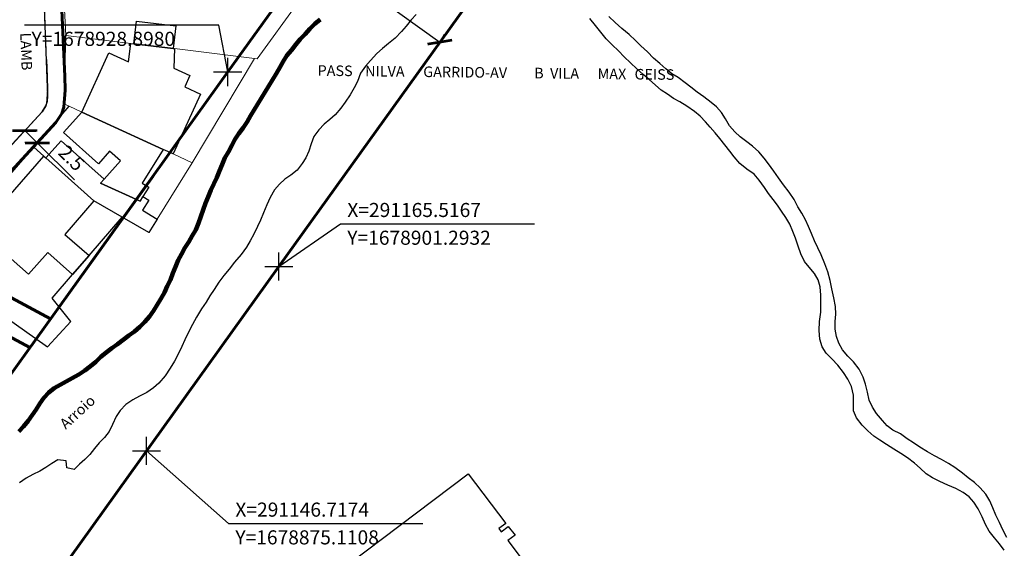
# Model space of a CAD drawing. Units: millimetres. Extents: x 290116 to 293361, y 1677035 to 1680124.
# Drawn here: x 291129 to 291269, y 1678861 to 1678936 of the extents above; entities that cross this region are included whole.
import ezdxf
from ezdxf.enums import TextEntityAlignment as Align

# ---------------------------------------------------------------- set-up
doc = ezdxf.new("R2010")
doc.units = ezdxf.units.MM
doc.header["$MEASUREMENT"] = 0
doc.header["$PDMODE"] = 2
doc.header["$PDSIZE"] = 2
doc.linetypes.add('DASHED2', pattern=[0.375, 0.25, -0.125])
for name, color, linetype in [('_COORDENADAS_SIRGAS', 7, 'Continuous'), ('_cotas', 7, 'Continuous'), ('_meio fio', 7, 'DASHED2'), ('_textos', 7, 'Continuous'), ('Cerca', 8, 'Cerca'), ('Edificacoes', 2, 'Continuous'), ('Topon_de_Vias', 7, 'Continuous'), ('Topon_Rio_Perene', 5, 'Continuous')]:
    doc.layers.add(name, color=color, linetype=linetype)
for name, color, linetype, lineweight in [('_traçado por meio fio', 7, 'Continuous', 60), ('_traçado viário outros', 7, 'Continuous', 60), ('_traçado viário por coordenadas', 7, 'Continuous', 60), ('LIMITES_MUNICIPAL', 6, 'Continuous', 100), ('Muro_Grade', 8, 'Continuous', 20), ('Pavimentacao_Asfaltica_Mfio', 10, 'Continuous', 30), ('Rio_Perene', 5, 'Continuous', 25)]:
    doc.layers.add(name, color=color, linetype=linetype, lineweight=lineweight)
doc.styles.add('Arial', font='arial.ttf', dxfattribs={"height": 1.5})
doc.styles.add('Arial Italic', font='ariali.ttf', dxfattribs={"height": 1.5})
doc.styles.get("Standard").update_dxf_attribs({"font": 'arial.ttf'})
doc.linetypes.add('Cerca', pattern='A,10,0,["X",Standard,S=1,R=0,X=0,Y=-0.5],0.1', length=10.1)
doc.dimstyles.new('AEROS UPV', dxfattribs={"dimtxt": 2, "dimasz": 2.5, "dimexe": 1.25, "dimexo": 0.625, "dimtad": 1, "dimdsep": 46, "dimtxsty": 'Standard', "dimblk": 'ARCHTICK', "dimcen": 2.5, "dimadec": 0, "dimazin": 0, "dimtfac": 1, "dimtmove": 0, "dimatfit": 3, "dimfxl": 1, "dimtzin": 0, "dimarcsym": 0})

# ---------------------------------------------------------------- blocks, each defined once
blk = doc.blocks.new('_ArchTick')
at = {"color": 0, "linetype": 'Continuous', "const_width": 0.15}
blk.add_lwpolyline([(-0.5, -0.5), (0.5, 0.5)], dxfattribs=at)
blk = doc.blocks.new('*D76')
at = {"layer": '_cotas', "color": 0, "lineweight": -2, "transparency": 16777216}
for p, q in [((291170.84, 1678946.5), (291171.18, 1678947.03)), ((291170.51, 1678945.97), (291188.38, 1678933.14)), ((291188.71, 1678933.67), (291189.05, 1678934.2))]:
    blk.add_line(p, q, dxfattribs=at)
at = {"layer": 'Defpoints', "color": 0, "transparency": 16777216}
for p in [(291170.51, 1678945.97), (291188.38, 1678933.14), (291188.38, 1678933.14)]:
    blk.add_point(p, dxfattribs=at)
at = {"layer": '_cotas', "color": 0, "lineweight": -2, "transparency": 16777216, "xscale": 2.5, "yscale": 2.5, "zscale": 2.5}
for p, rotation in [((291170.51, 1678945.97), 144.3212289743766), ((291188.38, 1678933.14), 324.3212289743766)]:
    blk.add_blockref('_ArchTick', p, dxfattribs=dict(at, rotation=rotation))
at = {"layer": '_cotas', "color": 0, "transparency": 16777216, "insert": (291180.4, 1678940.88), "char_height": 2, "attachment_point": 5, "rotation": 324.3212}
blk.add_mtext('22', dxfattribs=at)
blk = doc.blocks.new('*D458')
at = {"layer": '_cotas', "color": 0, "lineweight": -2, "transparency": 16777216}
for p, q in [((291129.87, 1678921.03), (291130.31, 1678921.47)), ((291129.43, 1678920.58), (291131.21, 1678918.82)), ((291131.21, 1678918.82), (291136.51, 1678913.6)), ((291131.65, 1678919.27), (291132.09, 1678919.71))]:
    blk.add_line(p, q, dxfattribs=at)
at = {"layer": 'Defpoints', "color": 0, "transparency": 16777216}
for p in [(291129.43, 1678920.58), (291131.21, 1678918.82), (291131.21, 1678918.82)]:
    blk.add_point(p, dxfattribs=at)
at = {"layer": '_cotas', "color": 0, "lineweight": -2, "transparency": 16777216, "xscale": 2.5, "yscale": 2.5, "zscale": 2.5}
for p, rotation in [((291129.43, 1678920.58), 135.3794273615213), ((291131.21, 1678918.82), 315.3794273615213)]:
    blk.add_blockref('_ArchTick', p, dxfattribs=dict(at, rotation=rotation))
at = {"layer": '_cotas', "color": 0, "transparency": 16777216, "insert": (291135.91, 1678916.5), "char_height": 2, "attachment_point": 5, "rotation": 315.3794}
blk.add_mtext('2.5', dxfattribs=at)

msp = doc.modelspace()

# ---------------------------------------------------------------- linework, layer by layer
at = {"layer": '_COORDENADAS_SIRGAS'}
for points in [[(291158.254, 1678928.898), (291157.004, 1678935.561), (291129.418, 1678935.561)], [(291165.517, 1678901.293), (291174.255, 1678907.323), (291201.841, 1678907.323)], [(291146.717, 1678875.111), (291158.359, 1678864.782), (291185.945, 1678864.782)]]:
    msp.add_lwpolyline(points, dxfattribs=at)
at = {"layer": '_meio fio', "ltscale": 10}
msp.add_lwpolyline([(291129.189, 1679001.865), (291129.795, 1678990.589), (291132.614, 1678928.218), (291132.683, 1678926.374), (291132.528, 1678924.41), (291132.417, 1678924.071), (291131.882, 1678923.241), (291126.722, 1678917.636), (291114.797, 1678904.679)], dxfattribs=at)
at = {"layer": '_textos'}
for p in [(291158.254, 1678928.898), (291165.517, 1678901.293), (291146.717, 1678875.111)]:
    msp.add_point(p, dxfattribs=at)
at = {"layer": '_traçado por meio fio'}
msp.add_lwpolyline([(291131.685, 1679001.999), (291132.292, 1678990.712), (291135.111, 1678928.321), (291135.187, 1678926.322), (291134.997, 1678923.918), (291134.694, 1678922.988), (291133.866, 1678921.706), (291128.562, 1678915.943), (291116.429, 1678902.761)], dxfattribs=at)
at = {"layer": '_traçado viário outros'}
for p, q in [((291130.154, 1678889.762), (291060.757, 1678926.826)), ((291133.095, 1678893.859), (291116.429, 1678902.761))]:
    msp.add_line(p, q, dxfattribs=at)
at = {"layer": '_traçado viário por coordenadas'}
msp.add_line((291158.254, 1678928.898), (291187.581, 1678969.743), dxfattribs=at)
at = {"layer": '_traçado viário por coordenadas', "lineweight": 60}
for p, q in [((291165.517, 1678901.293), (291207.712, 1678960.06)), ((291158.254, 1678928.898), (291117.506, 1678872.147)), ((291018.734, 1678734.584), (291147.646, 1678914.124)), ((291022.5, 1678702.108), (291165.517, 1678901.293))]:
    msp.add_line(p, q, dxfattribs=at)
at = {"layer": 'Cerca', "flags": 128}
for points in [[(291130.707, 1678918.234), (291135.743, 1678924.024)], [(291116.98, 1678902.447), (291130.707, 1678918.234)], [(291116.98, 1678902.447), (291126.46, 1678894.272), (291132.644, 1678889.866), (291135.964, 1678893.46), (291133.309, 1678896.79), (291136.223, 1678900.163), (291138.561, 1678902.868), (291143.245, 1678908.29)]]:
    msp.add_lwpolyline(points, dxfattribs=at)
at = {"layer": 'Defpoints'}
for p in [(291165.517, 1678901.293), (291146.717, 1678875.111)]:
    msp.add_point(p, dxfattribs=at)
at = {"layer": 'Edificacoes', "flags": 128}
for points in [[(291150.5, 1678932.235), (291144.924, 1678932.915), (291145.316, 1678936.136), (291150.892, 1678935.457)], [(291149.077, 1678917.912), (291137.516, 1678923.211), (291141.372, 1678931.625), (291144.179, 1678930.338), (291144.499, 1678932.966), (291144.924, 1678932.915), (291150.5, 1678932.235), (291150.697, 1678932.211), (291150.589, 1678929.439), (291152.874, 1678928.392), (291152.144, 1678926.799), (291154.401, 1678925.764), (291150.502, 1678917.259)], [(291140.692, 1678913.687), (291143.009, 1678916.28), (291141.487, 1678917.64), (291139.886, 1678915.849), (291134.912, 1678920.295), (291137.516, 1678923.211), (291149.077, 1678917.912), (291146.099, 1678913.125), (291147.052, 1678912.532), (291146.223, 1678911.199), (291145.831, 1678910.569), (291140.177, 1678913.111)], [(291140.177, 1678913.111), (291145.831, 1678910.569), (291146.223, 1678911.199), (291147.051, 1678910.685), (291146.173, 1678909.274), (291148.22, 1678908.001), (291147.035, 1678906.096), (291143.245, 1678908.29), (291139.239, 1678910.608), (291132.425, 1678916.698), (291134.6, 1678919.132), (291140.692, 1678913.687)], [(291132.164, 1678916.932), (291132.425, 1678916.698), (291139.239, 1678910.608), (291135.121, 1678905.84), (291138.561, 1678902.868), (291136.223, 1678900.163), (291132.692, 1678903.274), (291129.961, 1678900.174), (291122.889, 1678906.404)]]:
    msp.add_lwpolyline(points, close=True, dxfattribs=at)
msp.add_lwpolyline([(291203.543, 1678791.181), (291160.711, 1678847.955), (291192.4, 1678871.862), (291197.735, 1678864.791), (291196.778, 1678864.069), (291197.104, 1678863.636), (291198.099, 1678864.387), (291199.057, 1678863.117), (291198.062, 1678862.367), (291223.697, 1678828.388), (291224.508, 1678829), (291234.649, 1678815.558), (291236.81, 1678812.695), (291208.298, 1678791.185)], dxfattribs=at)
at = {"layer": 'LIMITES_MUNICIPAL'}
msp.add_lwpolyline([(291171.393, 1678936.375), (291170.642, 1678935.715), (291169.926, 1678935.016), (291169.244, 1678934.284), (291168.558, 1678933.556), (291167.924, 1678932.782), (291167.303, 1678931.998), (291166.651, 1678931.24), (291166.144, 1678930.377), (291165.635, 1678929.516), (291165.124, 1678928.656), (291164.625, 1678927.789), (291164.108, 1678926.932), (291163.575, 1678926.086), (291163.061, 1678925.227), (291162.541, 1678924.373), (291162.019, 1678923.519), (291161.504, 1678922.662), (291160.996, 1678921.8), (291160.43, 1678920.975), (291159.835, 1678920.171), (291159.289, 1678919.333), (291158.823, 1678918.447), (291158.346, 1678917.568), (291157.868, 1678916.689), (291157.476, 1678915.769), (291157.081, 1678914.85), (291156.697, 1678913.926), (291156.288, 1678913.013), (291155.87, 1678912.104), (291155.49, 1678911.179), (291155.108, 1678910.254), (291154.746, 1678909.321), (291154.43, 1678908.372), (291154.104, 1678907.426), (291153.708, 1678906.508), (291153.227, 1678905.63), (291152.711, 1678904.773), (291152.186, 1678903.922), (291151.689, 1678903.054), (291151.224, 1678902.168), (291150.838, 1678901.245), (291150.473, 1678900.314), (291150.113, 1678899.38), (291149.644, 1678898.497), (291149.258, 1678897.574), (291148.772, 1678896.699), (291148.25, 1678895.846), (291147.721, 1678894.997), (291147.147, 1678894.178), (291146.485, 1678893.428), (291145.794, 1678892.704), (291145.025, 1678892.064), (291144.224, 1678891.464), (291143.429, 1678890.857), (291142.62, 1678890.269), (291141.81, 1678889.682), (291141.015, 1678889.075), (291140.219, 1678888.469), (291139.508, 1678887.765), (291138.747, 1678887.116), (291137.952, 1678886.508), (291137.118, 1678885.956), (291136.606, 1678885.688), (291134.027, 1678884.27), (291133.623, 1678884.012), (291132.833, 1678883.399), (291132.164, 1678882.654), (291131.592, 1678881.834), (291131.073, 1678880.978), (291130.492, 1678880.164), (291129.912, 1678879.349), (291129.272, 1678878.581), (291128.582, 1678877.856)], dxfattribs=at)
at = {"layer": 'Muro_Grade', "flags": 128}
for points in [[(291156.99, 1678947.02), (291159.033, 1678947.095), (291160.726, 1678947.156), (291160.737, 1678946.984), (291160.931, 1678944.069), (291161.045, 1678942.348), (291168.366, 1678938.901), (291162.443, 1678930.781), (291162.072, 1678930.826)], [(291134.65, 1678946.207), (291135.254, 1678934.092)], [(291135.743, 1678924.024), (291134.981, 1678924.373), (291135.254, 1678934.092)], [(291135.254, 1678934.092), (291144.499, 1678932.966), (291144.924, 1678932.915), (291150.5, 1678932.235), (291150.697, 1678932.211), (291162.072, 1678930.826)], [(291153.207, 1678916.018), (291162.072, 1678930.826)], [(291153.207, 1678916.018), (291150.502, 1678917.259), (291149.077, 1678917.912), (291137.516, 1678923.211), (291135.743, 1678924.024)], [(291130.707, 1678918.234), (291132.164, 1678916.932), (291132.425, 1678916.698), (291139.239, 1678910.608), (291143.245, 1678908.29)], [(291143.245, 1678908.29), (291147.035, 1678906.096), (291148.22, 1678908.001), (291153.207, 1678916.018)]]:
    msp.add_lwpolyline(points, dxfattribs=at)
at = {"layer": 'Pavimentacao_Asfaltica_Mfio', "flags": 128}
msp.add_lwpolyline([(291114.797, 1678904.679), (291131.882, 1678923.241), (291132.417, 1678924.071), (291132.638, 1678924.749), (291132.717, 1678925.461), (291132.008, 1678944.282), (291130.548, 1678976.591), (291129.189, 1679001.865), (291129.354, 1679002.832), (291129.716, 1679003.568), (291130.305, 1679004.183), (291131.044, 1679004.51), (291132.088, 1679004.55), (291132.921, 1679004.253)], dxfattribs=at)
at = {"layer": 'Rio_Perene', "ltscale": 0.1, "flags": 128}
for points in [[(291185.007, 1678937.078), (291184.315, 1678936.283), (291183.592, 1678935.425), (291182.931, 1678934.63), (291182.05, 1678933.71), (291181.075, 1678932.951), (291180.258, 1678932.254), (291179.44, 1678931.525), (291178.528, 1678930.541), (291177.804, 1678929.715), (291177.112, 1678928.728), (291176.671, 1678927.545), (291176.199, 1678926.652), (291175.633, 1678925.663), (291174.941, 1678924.612), (291174.343, 1678923.784), (291173.525, 1678922.831), (291172.77, 1678922.166), (291171.953, 1678921.469), (291171.198, 1678920.707), (291170.474, 1678919.721), (291170.096, 1678918.698), (291169.781, 1678917.642), (291169.341, 1678916.717), (291168.837, 1678915.888), (291168.113, 1678914.966), (291167.202, 1678914.27), (291166.352, 1678913.67), (291165.598, 1678912.973), (291164.906, 1678912.146), (291164.308, 1678911.062), (291163.804, 1678910.04), (291163.332, 1678908.89), (291162.923, 1678907.868), (291162.482, 1678906.942), (291161.947, 1678905.857), (291161.443, 1678904.932), (291160.908, 1678904.007), (291160.153, 1678902.989), (291159.241, 1678901.908), (291158.455, 1678900.922), (291157.7, 1678900), (291157.007, 1678899.078), (291156.315, 1678898.026), (291155.717, 1678897.135), (291155.183, 1678896.242), (291154.553, 1678895.286), (291153.83, 1678894.107), (291153.263, 1678893.054), (291152.634, 1678891.874), (291152.162, 1678890.853), (291151.721, 1678889.927), (291151.249, 1678888.937), (291150.682, 1678887.852), (291150.084, 1678886.864), (291149.392, 1678885.781), (291148.48, 1678884.732), (291147.725, 1678884.067), (291146.782, 1678883.372), (291145.744, 1678882.87), (291144.769, 1678882.336), (291143.795, 1678881.673), (291142.977, 1678880.816), (291142.41, 1678879.988), (291141.875, 1678878.871), (291141.403, 1678877.849), (291140.774, 1678877.022), (291140.019, 1678876.26), (291139.359, 1678875.466), (291138.666, 1678874.607), (291137.974, 1678873.877), (291137.188, 1678873.212), (291136.433, 1678872.482), (291135.428, 1678872.719), (291135.303, 1678873.715), (291134.14, 1678873.857), (291133.291, 1678873.321), (291132.41, 1678872.754), (291131.561, 1678872.218), (291130.587, 1678871.748), (291129.612, 1678871.213), (291128.668, 1678870.582)], [(291171.393, 1678936.375), (291170.642, 1678935.715), (291169.926, 1678935.016), (291169.244, 1678934.284), (291168.558, 1678933.556), (291167.924, 1678932.782), (291167.303, 1678931.998), (291166.651, 1678931.239), (291166.144, 1678930.377), (291165.635, 1678929.516), (291165.124, 1678928.656), (291164.625, 1678927.789), (291164.108, 1678926.932), (291163.575, 1678926.086), (291163.061, 1678925.227), (291162.541, 1678924.373), (291162.019, 1678923.519), (291161.504, 1678922.662), (291160.996, 1678921.8), (291160.43, 1678920.975), (291159.835, 1678920.171), (291159.289, 1678919.333), (291158.823, 1678918.447), (291158.346, 1678917.568), (291157.868, 1678916.689), (291157.476, 1678915.769), (291157.081, 1678914.849), (291156.697, 1678913.926), (291156.288, 1678913.013), (291155.87, 1678912.104), (291155.49, 1678911.179), (291155.108, 1678910.254), (291154.746, 1678909.321), (291154.43, 1678908.372), (291154.104, 1678907.426), (291153.708, 1678906.508), (291153.227, 1678905.63), (291152.711, 1678904.773), (291152.186, 1678903.922), (291151.689, 1678903.054), (291151.224, 1678902.168), (291150.838, 1678901.245), (291150.473, 1678900.313), (291150.113, 1678899.38), (291149.644, 1678898.497), (291149.258, 1678897.573), (291148.772, 1678896.699), (291148.25, 1678895.846), (291147.721, 1678894.997), (291147.147, 1678894.178), (291146.485, 1678893.427), (291145.794, 1678892.704), (291145.025, 1678892.064), (291144.224, 1678891.464), (291143.429, 1678890.857), (291142.62, 1678890.269), (291141.81, 1678889.682), (291141.015, 1678889.075), (291140.219, 1678888.469), (291139.508, 1678887.765), (291138.747, 1678887.116), (291137.952, 1678886.508), (291137.118, 1678885.956), (291136.232, 1678885.492), (291135.344, 1678885.03), (291134.466, 1678884.55), (291133.623, 1678884.012), (291132.833, 1678883.399), (291132.164, 1678882.654), (291131.592, 1678881.834), (291131.073, 1678880.978), (291130.492, 1678880.164), (291129.912, 1678879.349), (291129.272, 1678878.581), (291128.582, 1678877.856)], [(291268.511, 1678861.026), (291267.851, 1678861.923), (291267.16, 1678862.757), (291266.407, 1678863.719), (291265.873, 1678864.649), (291265.402, 1678865.739), (291264.838, 1678866.861), (291264.21, 1678867.823), (291263.55, 1678868.592), (291262.702, 1678869.202), (291261.665, 1678869.779), (291260.533, 1678870.261), (291259.37, 1678870.743), (291258.364, 1678871.256), (291257.453, 1678871.866), (291256.605, 1678872.668), (291255.788, 1678873.373), (291254.783, 1678874.111), (291253.84, 1678874.721), (291252.866, 1678875.362), (291251.829, 1678876.004), (291250.855, 1678876.614), (291250.038, 1678877.191), (291249.158, 1678877.961), (291248.341, 1678878.763), (291247.556, 1678879.789), (291247.148, 1678880.815), (291247.118, 1678882), (291247.119, 1678883.026), (291246.837, 1678884.244), (291246.335, 1678885.269), (291245.707, 1678886.231), (291244.922, 1678887.289), (291244.074, 1678888.155), (291243.257, 1678888.957), (291242.692, 1678889.887), (291242.348, 1678890.977), (291242.254, 1678892.194), (291242.287, 1678893.476), (291242.477, 1678894.822), (291242.51, 1678895.911), (291242.511, 1678897.225), (291242.386, 1678898.379), (291242.104, 1678899.372), (291241.571, 1678900.27), (291240.817, 1678901.2), (291240.189, 1678902.001), (291239.656, 1678903.091), (291239.279, 1678904.181), (291238.903, 1678905.303), (291238.527, 1678906.264), (291238.088, 1678907.29), (291237.523, 1678908.252), (291236.926, 1678909.118), (291236.361, 1678909.983), (291235.701, 1678910.817), (291235.073, 1678911.651), (291234.477, 1678912.484), (291233.723, 1678913.542), (291233.001, 1678914.376), (291231.995, 1678915.114), (291230.99, 1678915.884), (291230.173, 1678916.846), (291229.545, 1678917.648), (291228.854, 1678918.577), (291228.163, 1678919.443), (291227.472, 1678920.277), (291226.781, 1678921.079), (291226.122, 1678921.816), (291225.368, 1678922.618), (291224.551, 1678923.291), (291223.483, 1678924.029), (291222.477, 1678924.639), (291221.566, 1678925.153), (291220.717, 1678925.762), (291219.837, 1678926.34), (291218.989, 1678927.045), (291218.109, 1678927.847), (291217.261, 1678928.553), (291216.382, 1678929.355), (291215.439, 1678930.221), (291214.559, 1678931.055), (291213.743, 1678931.888), (291212.863, 1678932.754), (291212.015, 1678933.62), (291211.23, 1678934.55), (291210.476, 1678935.48), (291209.691, 1678936.506)], [(291268.917, 1678862.821), (291268.352, 1678863.911), (291267.85, 1678864.937), (291267.348, 1678865.963), (291266.94, 1678867.021), (291266.501, 1678868.015), (291265.904, 1678868.976), (291265.119, 1678869.874), (291264.302, 1678870.612), (291263.423, 1678871.286), (291262.606, 1678871.959), (291261.506, 1678872.729), (291260.626, 1678873.307), (291259.652, 1678873.884), (291258.646, 1678874.398), (291257.64, 1678874.976), (291256.572, 1678875.649), (291255.661, 1678876.259), (291254.749, 1678876.805), (291253.807, 1678877.51), (291252.707, 1678878.024), (291251.921, 1678878.665), (291251.23, 1678879.403), (291250.414, 1678880.429), (291249.849, 1678881.295), (291249.378, 1678882.289), (291249.127, 1678883.442), (291248.846, 1678884.596), (291248.501, 1678885.558), (291247.936, 1678886.712), (291247.119, 1678887.77), (291246.303, 1678888.54), (291245.549, 1678889.47), (291245.047, 1678890.399), (291244.702, 1678891.361), (291244.546, 1678892.386), (291244.547, 1678893.476), (291244.611, 1678894.501), (291244.58, 1678895.623), (291244.33, 1678896.84), (291244.048, 1678898.122), (291243.798, 1678899.308), (291243.485, 1678900.526), (291243.046, 1678901.68), (291242.544, 1678902.93), (291242.073, 1678903.924), (291241.602, 1678904.918), (291241.163, 1678905.976), (291240.756, 1678906.969), (291240.316, 1678907.931), (291239.814, 1678908.861), (291239.218, 1678909.758), (291238.715, 1678910.784), (291237.993, 1678911.842), (291237.177, 1678912.9), (291236.486, 1678913.894), (291235.827, 1678914.824), (291235.073, 1678915.85), (291234.445, 1678916.652), (291233.691, 1678917.582), (291232.78, 1678918.383), (291231.963, 1678918.993), (291231.052, 1678919.699), (291230.267, 1678920.404), (291229.513, 1678921.27), (291228.948, 1678922.232), (291228.383, 1678923.162), (291227.66, 1678923.931), (291226.906, 1678924.573), (291225.869, 1678925.375), (291224.927, 1678926.049), (291224.047, 1678926.754), (291223.23, 1678927.364), (291222.224, 1678928.102), (291221.313, 1678928.647), (291220.465, 1678929.353), (291219.648, 1678930.123), (291218.737, 1678930.86), (291217.857, 1678931.758), (291216.946, 1678932.592), (291216.161, 1678933.362), (291215.25, 1678934.228), (291214.213, 1678935.094), (291213.271, 1678935.928), (291212.36, 1678936.762)]]:
    msp.add_lwpolyline(points, dxfattribs=at)

# ---------------------------------------------------------------- texts
at = {"layer": '_COORDENADAS_SIRGAS'}
for s, p in [('Y=1678928.8980', (291130.403, 1678932.606)), ('X=291165.5167', (291175.24, 1678908.308)), ('Y=1678901.2932', (291175.24, 1678904.367)), ('X=291146.7174', (291159.344, 1678865.767)), ('Y=1678875.1108', (291159.344, 1678861.826))]:
    msp.add_text(s, height=2, dxfattribs=at).set_placement(p)
at = {"layer": 'Topon_de_Vias', "style": 'Arial'}
for s, rotation, p in [('LAMB', 272.24407, (291128.787, 1678934.457)), ('PASS', 359.33985, (291171.013, 1678928.361)), ('NILVA', 359.33985, (291177.765, 1678928.283)), ('GARRIDO-AV', 359.33985, (291186.018, 1678928.188)), ('B', 359.33985, (291201.773, 1678928.006)), ('VILA', 359.33985, (291204.024, 1678927.98)), ('MAX', 359.33985, (291210.776, 1678927.902)), ('GEISS', 359.33985, (291216.028, 1678927.842))]:
    msp.add_text(s, height=1.5, rotation=rotation, dxfattribs=at).set_placement(p)
at = {"layer": 'Topon_Rio_Perene', "style": 'Arial Italic'}
msp.add_text('Arroio', height=1.5, rotation=42.3397, dxfattribs=at).set_placement((291135.569, 1678877.745), align=Align.BOTTOM_LEFT)

# ---------------------------------------------------------------- dimensions: what is measured, and where the dimension line sits
at = {"layer": '_cotas'}
for p1, p2, picture, middle in [((291170.513, 1678945.971), (291188.383, 1678933.14), '*D76', (291180.398, 1678940.879)), ((291129.434, 1678920.581), (291131.214, 1678918.824), '*D458', (291135.908, 1678916.505))]:
    dim = msp.add_aligned_dim(p1=p1, p2=p2, distance=0, dimstyle='AEROS UPV', dxfattribs=at)
    dim.commit()
    dim.dimension.update_dxf_attribs({"geometry": picture, "text_midpoint": middle})

doc.saveas('drawing.dxf')
